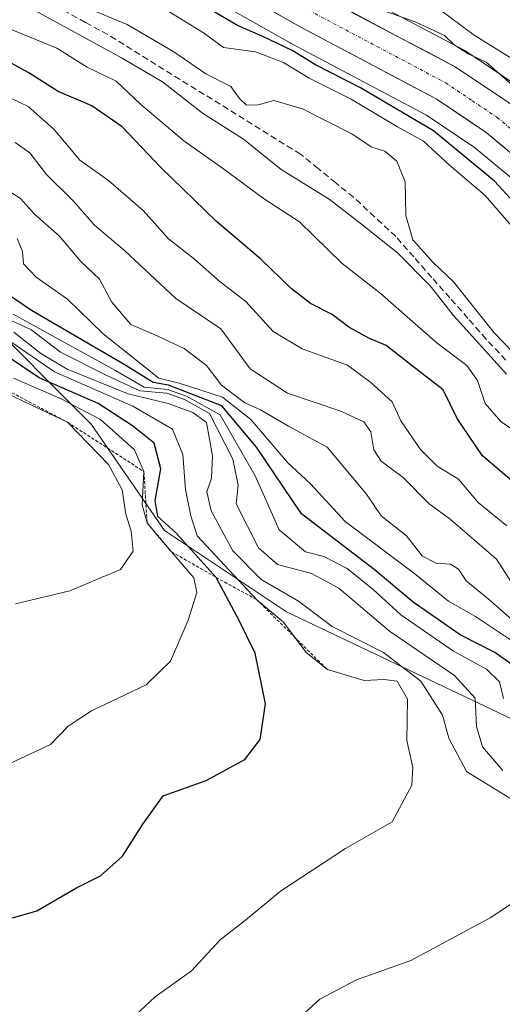
# Model space of a CAD drawing. Units: metres. Extents: x 637717 to 641181, y 4750633 to 4753016.
# Drawn here: x 639020 to 639096, y 4751470 to 4751626 of the extents above; entities that cross this region are included whole.
import ezdxf

# ---------------------------------------------------------------- set-up
doc = ezdxf.new("R2010")
doc.units = ezdxf.units.M
doc.header["$MEASUREMENT"] = 0
for name, pattern in [('TRAZO_Y_PUNTO', [1, 0.5, -0.25, 0, -0.25]), ('TRAZOS', [0.75, 0.5, -0.25]), ('TRAZOSX2', [1.5, 1, -0.5])]:
    doc.linetypes.add(name, pattern=pattern)
for name, color, linetype, lineweight in [('Arbolado forestal CxS', 92, 'Continuous', 0), ('Carretera de calzada única', 19, 'Continuous', 13), ('Carretera de calzada única Cxs', 19, 'Continuous', 13), ('Carretera de calzada única eje', 19, 'TRAZO_Y_PUNTO', 0), ('Corriente artificial lineal', 5, 'TRAZOSX2', 13), ('Curva de nivel maestra', 36, 'Continuous', 30), ('Curva de nivel normal', 36, 'Continuous', 0), ('Escarpado lineal', 39, 'TRAZOS', 0), ('Matorral CxS', 135, 'Continuous', 0), ('Núcleo urbano CxS', 19, 'Continuous', 0)]:
    doc.layers.add(name, color=color, linetype=linetype, lineweight=lineweight)

# ---------------------------------------------------------------- blocks, each defined once
blk = doc.blocks.new('*U169')
at = {"layer": 'Curva de nivel normal', "color": 36, "linetype": 'Continuous', "lineweight": 0}
blk.add_polyline3d([(639099.43, 4751529.81, 665), (639094.06, 4751534.51, 665), (639090.6, 4751537.36, 665), (639089.35, 4751539.21, 665), (639088.1, 4751540, 665), (639085.77, 4751540.14, 665), (639083.65, 4751541.34, 665), (639081.13, 4751544.47, 665), (639077.12, 4751547.62, 665), (639074.84, 4751551.09, 665), (639068.58, 4751558.52, 665), (639062.49, 4751561.82, 665), (639058.03, 4751564.39, 665), (639055.58, 4751565.53, 665), (639051.88, 4751568.31, 665), (639049.48, 4751571.4, 665), (639045.96, 4751574.09, 665), (639041.21, 4751576.31, 665), (639037.55, 4751577.9, 665), (639034.54, 4751581.41, 665), (639032.57, 4751585.08, 665), (639029.62, 4751587.85, 665), (639026.18, 4751591.93, 665), (639022.28, 4751595.33, 665), (639020.06, 4751597.81, 665), (639017.42, 4751599.52, 665)], dxfattribs=at)
blk = doc.blocks.new('*U177')
at = {"layer": 'Curva de nivel normal', "color": 36, "linetype": 'Continuous', "lineweight": 0}
blk.add_polyline3d([(639098.8, 4751535.46, 660), (639095.41, 4751540.82, 660), (639088.04, 4751547.14, 660), (639084.75, 4751549.52, 660), (639080.62, 4751553.72, 660), (639077.16, 4751556.27, 660), (639075.97, 4751558.08, 660), (639075.48, 4751560.91, 660), (639074.42, 4751562.52, 660), (639070.76, 4751564.2, 660), (639062.3, 4751567.06, 660), (639056.43, 4751570.87, 660), (639051.79, 4751577.22, 660), (639044.67, 4751582.01, 660), (639036.53, 4751589.57, 660), (639031.8, 4751593.62, 660), (639028.38, 4751597.45, 660), (639024.17, 4751601.58, 660), (639021.53, 4751605.02, 660), (639019.24, 4751606.68, 660)], dxfattribs=at)
blk = doc.blocks.new('*U182')
at = {"layer": 'Curva de nivel normal', "color": 36, "linetype": 'Continuous', "lineweight": 0}
blk.add_polyline3d([(639229.36, 4751463.68, 620), (639221.86, 4751475.57, 620), (639212.62, 4751487.85, 620), (639209.48, 4751493.37, 620), (639210.08, 4751495.55, 620), (639211.33, 4751499.17, 620), (639206.47, 4751504.5, 620), (639191.4, 4751517.28, 620), (639167.84, 4751535.7, 620), (639159.36, 4751543.12, 620), (639146.86, 4751554.67, 620), (639132.8, 4751571.72, 620), (639117.81, 4751593.62, 620), (639109.02, 4751603.96, 620), (639098.47, 4751615.24, 620), (639093.76, 4751619.36, 620), (639090.9, 4751620.67, 620), (639088.7, 4751622.13, 620), (639087.16, 4751623.58, 620), (639082.52, 4751625.72, 620), (639073.26, 4751629.03, 620)], dxfattribs=at)
blk = doc.blocks.new('*U183')
at = {"layer": 'Curva de nivel normal', "color": 36, "linetype": 'Continuous', "lineweight": 0}
blk.add_polyline3d([(639015.98, 4751614.88, 655), (639021.27, 4751612.37, 655), (639025.42, 4751608.7, 655), (639029.45, 4751603.86, 655), (639034, 4751600.66, 655), (639039.48, 4751595.89, 655), (639043.5, 4751591.45, 655), (639047.6, 4751588.23, 655), (639051.65, 4751584.64, 655), (639055.75, 4751581.54, 655), (639060.06, 4751576.76, 655), (639064.65, 4751574.07, 655), (639071.82, 4751571.46, 655), (639075.52, 4751568.73, 655), (639078.9, 4751565.67, 655), (639080.26, 4751562.69, 655), (639083.35, 4751558.12, 655), (639085.98, 4751555.5, 655), (639089.36, 4751553.44, 655), (639092.5, 4751549.75, 655), (639097, 4751546.06, 655)], dxfattribs=at)
blk = doc.blocks.new('*U193')
at = {"layer": 'Curva de nivel normal', "color": 36, "linetype": 'Continuous', "lineweight": 0}
blk.add_polyline3d([(639099.52, 4751571.96, 635), (639095.04, 4751576.6, 635), (639088.64, 4751584.57, 635), (639085.26, 4751587.82, 635), (639082.16, 4751591.27, 635), (639081.03, 4751595.13, 635), (639080.94, 4751600.46, 635), (639079.61, 4751603.71, 635), (639077.73, 4751605.29, 635), (639075.68, 4751605.95, 635), (639072.38, 4751608.07, 635), (639064.7, 4751612, 635), (639060.13, 4751613.29, 635), (639057.69, 4751612.64, 635), (639055.82, 4751612.59, 635), (639054.72, 4751613.64, 635), (639053.36, 4751615.54, 635), (639049.4, 4751617.52, 635), (639044.33, 4751621.02, 635), (639036.94, 4751625.32, 635), (639030.2, 4751628.09, 635)], dxfattribs=at)
blk = doc.blocks.new('*U202')
at = {"layer": 'Curva de nivel normal', "color": 36, "linetype": 'Continuous', "lineweight": 0}
blk.add_polyline3d([(639015.86, 4751625.63, 645), (639025.82, 4751621.59, 645), (639030.62, 4751618.59, 645), (639035.2, 4751616.35, 645), (639039.08, 4751612.75, 645), (639045.94, 4751606.92, 645), (639052.05, 4751602.61, 645), (639058.68, 4751597.73, 645), (639064.2, 4751594.12, 645), (639070.97, 4751587.51, 645), (639076.92, 4751582.92, 645), (639085.98, 4751574.92, 645), (639090.67, 4751571.42, 645), (639092.4, 4751569.04, 645), (639093.6, 4751565.41, 645), (639096.05, 4751562.55, 645), (639100.1, 4751559.76, 645)], dxfattribs=at)
blk = doc.blocks.new('*U213')
at = {"layer": 'Curva de nivel normal', "color": 36, "linetype": 'Continuous', "lineweight": 0}
blk.add_polyline3d([(639096.48, 4751518.75, 680), (639095.85, 4751521.42, 680), (639093.8, 4751523.41, 680), (639088.59, 4751526.25, 680), (639080.24, 4751532.02, 680), (639075.88, 4751536.01, 680), (639071.76, 4751539.3, 680), (639068.08, 4751541.21, 680), (639065.18, 4751541.96, 680), (639061.01, 4751545.45, 680), (639057.21, 4751553.98, 680), (639051.66, 4751563.62, 680), (639046.32, 4751566.55, 680), (639043.31, 4751567.61, 680), (639039.62, 4751568, 680), (639034.98, 4751570.65, 680), (639018.93, 4751579.55, 680)], dxfattribs=at)
blk = doc.blocks.new('*U215')
at = {"layer": 'Curva de nivel normal', "color": 36, "linetype": 'Continuous', "lineweight": 0}
blk.add_polyline3d([(639099.44, 4751591.54, 630), (639093.59, 4751598.28, 630), (639087.93, 4751603.06, 630), (639083.84, 4751606.86, 630), (639079.73, 4751609.16, 630), (639072.38, 4751613.49, 630), (639065.77, 4751616.85, 630), (639061.66, 4751619.33, 630), (639057.25, 4751620.99, 630), (639052.17, 4751621.66, 630), (639049.02, 4751624.02, 630), (639043.56, 4751627.39, 630)], dxfattribs=at)
blk = doc.blocks.new('*U218')
at = {"layer": 'Curva de nivel normal', "color": 36, "linetype": 'Continuous', "lineweight": 0}
blk.add_polyline3d([(639015.52, 4751631.29, 640), (639036.04, 4751620.03, 640), (639042.54, 4751616.23, 640), (639048.87, 4751611.29, 640), (639055.36, 4751607.18, 640), (639061.3, 4751602.41, 640), (639068.89, 4751597.73, 640), (639074.02, 4751593.75, 640), (639079.72, 4751589.23, 640), (639084.88, 4751583.98, 640), (639088.57, 4751579.34, 640), (639096.97, 4751570.06, 640)], dxfattribs=at)
blk = doc.blocks.new('*U224')
at = {"layer": 'Curva de nivel maestra', "color": 36, "linetype": 'Continuous', "lineweight": 30}
blk.add_polyline3d([(639098.72, 4751523.51, 675), (639095.14, 4751526.02, 675), (639089.64, 4751528.83, 675), (639082.21, 4751533.98, 675), (639076.02, 4751539.17, 675), (639064.53, 4751547.94, 675), (639057.43, 4751558.5, 675), (639051.94, 4751565.04, 675), (639043.5, 4751568.28, 675), (639041.05, 4751568.74, 675), (639036.46, 4751571.56, 675), (639021.79, 4751580.13, 675), (639013.83, 4751585.5, 675)], dxfattribs=at)
blk = doc.blocks.new('*U234')
at = {"layer": 'Curva de nivel maestra', "color": 36, "linetype": 'Continuous', "lineweight": 30}
blk.add_polyline3d([(639098.52, 4751552.62, 650), (639093.18, 4751557.15, 650), (639089.14, 4751563.02, 650), (639086.97, 4751567.58, 650), (639082.03, 4751571.34, 650), (639077.95, 4751574.57, 650), (639075.19, 4751575.73, 650), (639072.02, 4751577.49, 650), (639069.4, 4751579.47, 650), (639065.94, 4751581.23, 650), (639062.88, 4751583.61, 650), (639058.12, 4751588.22, 650), (639051.09, 4751594.19, 650), (639042.26, 4751602.7, 650), (639036.18, 4751609.15, 650), (639031.37, 4751612.48, 650), (639026.03, 4751614.73, 650), (639021.4, 4751617.69, 650), (639015.25, 4751621.02, 650)], dxfattribs=at)

msp = doc.modelspace()

# ---------------------------------------------------------------- linework, layer by layer
at = {"layer": 'Arbolado forestal CxS', "color": 92, "linetype": 'Continuous', "lineweight": 0}
for points in [[(639020.43, 4751646.25, 623.83), (639059.82, 4751624.04, 626.52), (639062.83, 4751622.35, 627.15), (639062.9, 4751622.31, 627.14), (639084.29, 4751610.98, 625.4), (639091.93, 4751605.85, 623.72), (639098.28, 4751600.6, 622.94)], [(639020.43, 4751646.25, 623.83), (639059.82, 4751624.04, 626.52), (639062.83, 4751622.35, 627.15), (639062.9, 4751622.31, 627.14), (639084.29, 4751610.98, 625.4), (639091.93, 4751605.85, 623.72), (639098.28, 4751600.6, 622.94)], [(639148.03, 4751452.47, 674.77), (639140.34, 4751479.58, 680.15), (639124.59, 4751499.49, 679.89), (639103.28, 4751512.9, 675.27), (639062.17, 4751532.46, 693.76), (639042.84, 4751545.35, 700.57), (639031.24, 4751562.12, 706.97), (639013.19, 4751580.18, 690.48), (638994.4, 4751584.6, 692.15), (638991.28, 4751585.34, 692.59), (638962.93, 4751590.5, 718.94), (638944.88, 4751593.08, 720.78), (638906.21, 4751617.58, 727.95), (638869.29, 4751621.07, 736.84)], [(638994.4, 4751584.6, 692.15), (639013.19, 4751580.18, 690.48), (639031.24, 4751562.12, 706.97), (639042.84, 4751545.35, 700.57), (639062.17, 4751532.46, 693.76), (639103.28, 4751512.9, 675.27), (639124.59, 4751499.49, 679.89), (639140.34, 4751479.58, 680.15), (639148.03, 4751452.47, 674.77), (639158.02, 4751410.19, 663.79), (639168.9, 4751382.53, 655.18), (639188.66, 4751355.11, 644.45), (639225.25, 4751348.9, 617.26)]]:
    msp.add_polyline3d(points, dxfattribs=at)
at = {"layer": 'Carretera de calzada única', "color": 19, "linetype": 'Continuous', "lineweight": 13}
for points in [[(639237.67, 4751468.19), (639234.1, 4751474.8), (639228.19, 4751483.8), (639223.64, 4751489.29), (639218.35, 4751494.59), (639213.94, 4751498.34), (639205, 4751504.93), (639193.92, 4751512.83), (639172.83, 4751529.09), (639158.85, 4751541.23), (639146.17, 4751553.05), (639141.39, 4751557.94), (639135.78, 4751564.65), (639115.37, 4751594.69), (639104.48, 4751607.01), (639097.26, 4751612.99), (639088.87, 4751618.63), (639067.12, 4751630.14), (639025.01, 4751653.91), (639019.67, 4751657.42)], [(639016.28, 4751652.59), (639021.92, 4751648.86), (639064.3, 4751624.96), (639085.83, 4751613.56), (639093.73, 4751608.26), (639100.37, 4751602.76), (639110.69, 4751591.08), (639131.07, 4751561.09), (639137.01, 4751553.99), (639142.03, 4751548.83), (639154.89, 4751536.84), (639169.1, 4751524.51), (639190.41, 4751508.09), (639201.53, 4751500.16), (639210.28, 4751493.71), (639214.35, 4751490.25), (639219.28, 4751485.32), (639223.44, 4751480.29), (639229.03, 4751471.76), (639232.37, 4751465.58)]]:
    msp.add_lwpolyline(points, dxfattribs=at)
at = {"layer": 'Carretera de calzada única Cxs', "color": 19, "linetype": 'Continuous', "lineweight": 13}
for points in [[(639097.05, 4751605.51, 620.2), (639093.73, 4751608.26, 620.25), (639089.78, 4751610.91, 620.78), (639085.83, 4751613.56, 620.14), (639081.52, 4751615.84, 620.49), (639077.22, 4751618.12, 620.47), (639072.91, 4751620.4, 620.78), (639068.61, 4751622.68, 620.94), (639064.3, 4751624.96, 620.83), (639060.06, 4751627.35, 620.99)], [(639071.47, 4751627.84, 620.05), (639075.82, 4751625.54, 619.73), (639080.17, 4751623.23, 620.66), (639084.52, 4751620.93, 620.45), (639088.87, 4751618.63, 620.44), (639091.67, 4751616.75, 620.41), (639094.46, 4751614.87, 620.23), (639097.26, 4751612.99, 620.4)]]:
    msp.add_polyline3d(points, dxfattribs=at)
at = {"layer": 'Carretera de calzada única eje', "color": 19, "linetype": 'TRAZO_Y_PUNTO', "lineweight": 0}
msp.add_lwpolyline([(639065.71, 4751627.55), (639076.48, 4751621.84), (639087.35, 4751616.09), (639091.55, 4751613.26), (639095.5, 4751610.61), (639098.82, 4751607.88)], dxfattribs=at)
at = {"layer": 'Corriente artificial lineal', "color": 5, "linetype": 'TRAZOSX2', "lineweight": 13}
msp.add_polyline3d([(639096.87, 4751572.26, 637.49), (639093.72, 4751575.62, 638.46), (639090.87, 4751578.86, 638.49), (639088.01, 4751582.1, 637.97), (639085.15, 4751585.33, 638.01), (639082.29, 4751588.57, 638.05), (639079.44, 4751591.81, 637.51), (639076.1, 4751594.91, 637.92), (639072.77, 4751598, 637.78), (639069.96, 4751600.28, 637.44), (639067.16, 4751602.55, 636.78), (639064.36, 4751604.83, 636.64), (639060.55, 4751607.19, 636.59), (639056.74, 4751609.55, 637.47), (639052.93, 4751611.91, 637.03), (639049.12, 4751614.27, 637.17), (639045.31, 4751616.64, 637.51), (639041.49, 4751619, 638.18), (639037.69, 4751621.36, 638.02), (639033.88, 4751623.72, 637.93), (639030.34, 4751625.66, 637.05), (639026.81, 4751627.61, 637.27)], dxfattribs=at)
at = {"layer": 'Curva de nivel maestra', "color": 36, "linetype": 'Continuous', "lineweight": 30}
for points in [[(639102.43, 4751592.53, 625), (639095.09, 4751600.53, 625), (639085.4, 4751608.5, 625), (639073.87, 4751615.31, 625), (639066.73, 4751618.96, 625), (639063.04, 4751621.21, 625), (639058.4, 4751623.44, 625), (639054.41, 4751625.18, 625), (639046.87, 4751629.64, 625)], [(639018.81, 4751484.12, 700), (639022.65, 4751485.22, 700), (639028.82, 4751488.76, 700), (639032.75, 4751490.75, 700), (639036.23, 4751493.85, 700), (639039.42, 4751498.92, 700), (639042.65, 4751503.4, 700), (639049.44, 4751505.8, 700), (639055.55, 4751509.13, 700), (639057.97, 4751512.28, 700), (639058.82, 4751517.92, 700), (639057.18, 4751525.94, 700), (639054.67, 4751531.11, 700), (639051.03, 4751537.91, 700), (639044.69, 4751544.92, 700), (639041.82, 4751547.53, 700), (639041.39, 4751550.09, 700), (639042.28, 4751555.09, 700), (639041.2, 4751559.14, 700), (639037.8, 4751561.88, 700), (639032.36, 4751565.39, 700), (639023, 4751569.46, 700), (639017.54, 4751573.13, 700)]]:
    msp.add_polyline3d(points, dxfattribs=at)
at = {"layer": 'Curva de nivel normal', "color": 36, "linetype": 'Continuous', "lineweight": 0}
for points in [[(639097.73, 4751620.01, 615), (639091.85, 4751623.62, 615), (639086.1, 4751627.88, 615)], [(639101.42, 4751525.51, 670), (639092.09, 4751531.73, 670), (639087.78, 4751534.14, 670), (639082.49, 4751538.47, 670), (639071.44, 4751546.75, 670), (639065.96, 4751552.73, 670), (639062.33, 4751556.1, 670), (639056.52, 4751562.86, 670), (639052.01, 4751566.4, 670), (639045.2, 4751568.64, 670), (639041.97, 4751569.41, 670), (639033.15, 4751576.4, 670), (639027.51, 4751581.88, 670), (639022.54, 4751585.38, 670), (639020.52, 4751587.46, 670), (639020.38, 4751589.42, 670), (639019.55, 4751591.5, 670)], [(639096.38, 4751507.4, 685), (639093.15, 4751511.15, 685), (639092.21, 4751514.35, 685), (639092.01, 4751518.82, 685), (639088.72, 4751522.42, 685), (639078.46, 4751529.42, 685), (639070.44, 4751536.21, 685), (639066.1, 4751538.53, 685), (639060.73, 4751539.96, 685), (639057.71, 4751542.58, 685), (639054.17, 4751549.52, 685), (639054.51, 4751552.51, 685), (639053.66, 4751556.61, 685), (639050, 4751563.83, 685), (639046.04, 4751566.05, 685), (639043.2, 4751567.05, 685), (639038.96, 4751567.4, 685), (639033.5, 4751569.94, 685), (639026.42, 4751573.53, 685), (639021.68, 4751577.1, 685), (639017.37, 4751579.07, 685)], [(639097.49, 4751502.99, 690), (639090.63, 4751507.23, 690), (639087.85, 4751512.52, 690), (639086.85, 4751516.14, 690), (639083.39, 4751521.53, 690), (639077.52, 4751526.04, 690), (639069.4, 4751530.17, 690), (639064.04, 4751534.15, 690), (639058.15, 4751537.58, 690), (639053.65, 4751542.1, 690), (639050.22, 4751548.42, 690), (639049.57, 4751551.42, 690), (639050.28, 4751553.59, 690), (639050.46, 4751557.13, 690), (639049.49, 4751562.4, 690), (639047.32, 4751563.99, 690), (639043.44, 4751565.39, 690), (639037.12, 4751566.94, 690), (639027.44, 4751570.82, 690), (639023.31, 4751573.32, 690), (639019.04, 4751576.7, 690)], [(639038.2, 4751468.66, 695), (639041.38, 4751471.6, 695), (639047.12, 4751475.7, 695), (639051.65, 4751480.6, 695), (639055.67, 4751483.72, 695), (639061.2, 4751488.3, 695), (639071.5, 4751495.08, 695), (639078.9, 4751499.27, 695), (639081.97, 4751505.09, 695), (639082.16, 4751507.88, 695), (639081.18, 4751512.13, 695), (639081.32, 4751518.66, 695), (639079.69, 4751521.49, 695), (639077.59, 4751521.78, 695), (639074.43, 4751521.61, 695), (639068.64, 4751523.34, 695), (639065.27, 4751526.02, 695), (639061.71, 4751530.86, 695), (639057.45, 4751534.39, 695), (639048, 4751544.5, 695), (639047.04, 4751547.66, 695), (639046.16, 4751551.81, 695), (639045.77, 4751557.32, 695), (639044.1, 4751561.33, 695), (639037.83, 4751564.99, 695), (639025.43, 4751570.4, 695), (639018.53, 4751575.14, 695)], [(639017.47, 4751508.09, 705), (639024.83, 4751511.5, 705), (639027.61, 4751514.4, 705), (639031.32, 4751516.83, 705), (639039.98, 4751520.94, 705), (639043.8, 4751524.65, 705), (639046.58, 4751531.15, 705), (639047.99, 4751535.54, 705), (639047.52, 4751537.83, 705), (639041.45, 4751544.89, 705), (639040.11, 4751546.53, 705), (639039.31, 4751549.37, 705), (639039.59, 4751554.64, 705), (639038.11, 4751558.09, 705), (639032.75, 4751562.9, 705), (639026.53, 4751566.12, 705), (639018.95, 4751569.39, 705)], [(639019.28, 4751533.72, 710), (639027.89, 4751535.81, 710), (639035.88, 4751539.16, 710), (639037.9, 4751542.06, 710), (639037.6, 4751545.22, 710), (639036.73, 4751547.89, 710), (639036.16, 4751551.78, 710), (639034.02, 4751555.74, 710), (639027.53, 4751562.43, 710), (639018.18, 4751566.9, 710)], [(639063.26, 4751467.42, 690), (639067.44, 4751471.24, 690), (639073.22, 4751474.27, 690), (639081.81, 4751477.35, 690), (639094.5, 4751484.13, 690), (639103.42, 4751490.11, 690)]]:
    msp.add_polyline3d(points, dxfattribs=at)
at = {"layer": 'Escarpado lineal', "color": 39, "linetype": 'TRAZOS', "lineweight": 0}
msp.add_polyline3d([(638873.7, 4751654.02, 714.27), (638881.58, 4751649.16, 720.79), (638888.26, 4751642.4, 725.26), (638891.64, 4751639.28, 725.06), (638907.74, 4751625.98, 725.03), (638914.28, 4751616, 723.63), (638922.11, 4751610.6, 725.39), (638928.12, 4751599.61, 725.51), (638935.71, 4751599.69, 720.43), (638946.36, 4751597.01, 713.63), (638957.23, 4751593.52, 714.67), (638977.81, 4751587.78, 713.77), (638988.05, 4751581.78, 708.86), (638989.99, 4751577.17, 707.23), (638995.16, 4751571.8, 710.64), (639003.95, 4751575.76, 709.45), (639010.76, 4751571.33, 709.85), (639027.53, 4751562.43, 710.53), (639039.59, 4751554.64, 704.72), (639040.11, 4751546.53, 705.26), (639043.97, 4751541.96, 705.55), (639051.03, 4751537.91, 701.17), (639057.45, 4751534.39, 694.29), (639068.64, 4751523.34, 694.37)], dxfattribs=at)
at = {"layer": 'Matorral CxS', "color": 135, "linetype": 'Continuous', "lineweight": 0}
for points in [[(639098.93, 4751615.48, 619.61), (639090.54, 4751621.12, 620.48), (639090.37, 4751621.23, 620.49), (639090.27, 4751621.28, 620.49), (639068.56, 4751632.77, 619.95)], [(639068.56, 4751632.77, 619.95), (639090.27, 4751621.28, 620.49), (639090.37, 4751621.23, 620.49), (639090.54, 4751621.12, 620.48), (639098.93, 4751615.48, 619.61)], [(638985.95, 4751449.94, 693.11), (638966.19, 4751482.39, 699.3), (638971.84, 4751512.01, 706.59), (638994.41, 4751533.18, 711.17), (638997.23, 4751554.34, 715.08), (638994.4, 4751584.6, 692.15), (639013.19, 4751580.18, 690.48), (639031.24, 4751562.12, 706.97), (639042.84, 4751545.35, 700.57), (639062.17, 4751532.46, 693.76), (639103.28, 4751512.9, 675.27), (639124.59, 4751499.49, 679.89), (639140.34, 4751479.58, 680.15), (639148.03, 4751452.47, 674.77)], [(638994.4, 4751584.6, 692.15), (639013.19, 4751580.18, 690.48), (639031.24, 4751562.12, 706.97), (639042.84, 4751545.35, 700.57), (639062.17, 4751532.46, 693.76), (639103.28, 4751512.9, 675.27), (639124.59, 4751499.49, 679.89), (639140.34, 4751479.58, 680.15), (639148.03, 4751452.47, 674.77), (639158.02, 4751410.19, 663.79), (639168.9, 4751382.53, 655.18), (639188.66, 4751355.11, 644.45), (639225.25, 4751348.9, 617.26)]]:
    msp.add_polyline3d(points, dxfattribs=at)
at = {"layer": 'Núcleo urbano CxS', "color": 19, "linetype": 'Continuous', "lineweight": 0}
for points in [[(639098.28, 4751600.6, 622.94), (639091.93, 4751605.85, 623.72), (639084.29, 4751610.98, 625.4), (639062.9, 4751622.31, 627.14), (639062.83, 4751622.35, 627.15), (639059.82, 4751624.04, 626.52), (639020.43, 4751646.25, 623.83)], [(639020.43, 4751646.25, 623.83), (639059.82, 4751624.04, 626.52), (639062.83, 4751622.35, 627.15), (639062.9, 4751622.31, 627.14), (639084.29, 4751610.98, 625.4), (639091.93, 4751605.85, 623.72), (639098.28, 4751600.6, 622.94)], [(639068.56, 4751632.77, 619.95), (639090.27, 4751621.28, 620.49), (639090.37, 4751621.23, 620.49), (639090.54, 4751621.12, 620.48), (639098.93, 4751615.48, 619.61)], [(639068.56, 4751632.77, 619.95), (639090.27, 4751621.28, 620.49), (639090.37, 4751621.23, 620.49), (639090.54, 4751621.12, 620.48), (639098.93, 4751615.48, 619.61)]]:
    msp.add_polyline3d(points, dxfattribs=at)

# ---------------------------------------------------------------- block references
at = {"layer": 'Curva de nivel maestra', "color": 36, "linetype": 'Continuous', "lineweight": 30}
for name in ['*U234', '*U224']:
    msp.add_blockref(name, (0, 0), dxfattribs=at)
at = {"layer": 'Curva de nivel normal', "color": 36, "linetype": 'Continuous', "lineweight": 0}
for name in ['*U213', '*U218', '*U169', '*U183', '*U202', '*U193', '*U177', '*U215', '*U182']:
    msp.add_blockref(name, (0, 0), dxfattribs=at)

doc.saveas('drawing.dxf')
